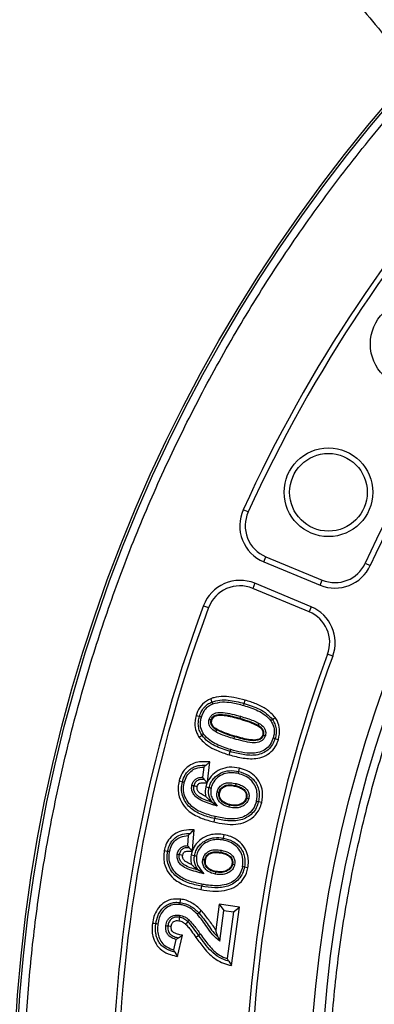
# Model space of a CAD drawing. Units: millimetres. Extents: x 0 to 10668, y 0 to 7544.
# Drawn here: x 3205 to 3296, y 851 to 1104 of the extents above; entities that cross this region are included whole.
import ezdxf

# ---------------------------------------------------------------- set-up
doc = ezdxf.new("R2010")
doc.units = ezdxf.units.MM

msp = doc.modelspace()

# ---------------------------------------------------------------- linework, layer by layer
at = {"color": 7, "linetype": 'Continuous', "lineweight": 25}
for p, q in [((3263.95, 977.72), (3262.67, 978.3)), ((3267.94, 964.91), (3268.48, 966.21)), ((3267.94, 964.91), (3282.46, 958.9)), ((3268.48, 966.21), (3282.99, 960.2)), ((3294.09, 964.55), (3295.37, 963.97)), ((3282.46, 958.9), (3282.99, 960.2)), ((3265.64, 959.37), (3265.1, 958.06)), ((3279.62, 952.05), (3265.1, 958.06)), ((3280.16, 953.35), (3265.64, 959.37)), ((3252.45, 953.62), (3253.77, 953.13)), ((3280.16, 953.35), (3279.62, 952.05)), ((3285.71, 940.63), (3284.38, 941.13)), ((3262.94, 928.48), (3263.19, 929.32)), ((3262.79, 927.97), (3262.94, 928.48)), ((3261.83, 924.65), (3261.78, 924.48)), ((3261.98, 925.16), (3261.83, 924.65)), ((3252.08, 920.22), (3251.37, 919.71)), ((3255.78, 921.67), (3255.51, 921.22)), ((3260.31, 919.4), (3260.45, 919.91)), ((3260.45, 919.91), (3260.5, 920.08)), ((3259.05, 915.25), (3259.3, 916.09)), ((3252.5, 912.09), (3252.18, 909.49)), ((3253.1, 912.6), (3254.09, 913.44)), ((3253.45, 908.3), (3254.09, 913.44)), ((3252.64, 908.93), (3253.38, 908.02)), ((3253.32, 907.99), (3253.03, 907.07)), ((3253.38, 908.02), (3253.32, 907.99)), ((3253.38, 908.02), (3253.45, 908.3)), ((3256, 902.07), (3254.7, 903.04)), ((3259.04, 901.79), (3259.16, 902.3)), ((3267.45, 903.01), (3266.59, 903.21)), ((3255.3, 898.85), (3255.09, 897.99)), ((3248.5, 894.52), (3248.3, 891.91)), ((3249.63, 890.78), (3250.02, 895.95)), ((3248.79, 891.38), (3249.57, 890.51)), ((3249.51, 890.47), (3249.27, 889.53)), ((3249.57, 890.51), (3249.51, 890.47)), ((3249.57, 890.51), (3249.63, 890.78)), ((3257.02, 890.71), (3256.92, 890.19)), ((3259.94, 887.14), (3260.46, 887.05)), ((3252.53, 884.69), (3251.14, 885.6)), ((3255.54, 884.57), (3255.64, 885.09)), ((3251.95, 881.45), (3251.79, 880.59)), ((3246.47, 877.28), (3246.59, 878.15)), ((3256.47, 876.82), (3255.59, 870.29)), ((3261.72, 876.11), (3256.47, 876.82)), ((3256.47, 876.82), (3257.68, 875.23)), ((3256.61, 867.33), (3257.68, 875.23)), ((3257.68, 875.23), (3260.13, 874.9)), ((3260.13, 874.9), (3258.5, 862.84)), ((3259.68, 861.04), (3261.72, 876.11)), ((3260.13, 874.9), (3261.72, 876.11)), ((3245.74, 863.4), (3247.05, 868.86)), ((3251.65, 869.13), (3251.22, 868.82)), ((3245.34, 867.79), (3244.71, 865.14)), ((3256.22, 868.35), (3256.61, 867.33)), ((3245.1, 864.48), (3245.74, 863.4)), ((3258.94, 862.16), (3259.68, 861.04))]:
    msp.add_line(p, q, dxfattribs=at)
at = {"color": 7, "linetype": 'Continuous', "lineweight": 25, "flags": 128}
for points in [[(3254.63, 928.87), (3254.47, 929.28), (3254.3, 929.69)], [(3254.82, 928.38), (3254.73, 928.62), (3254.63, 928.87)], [(3251.39, 925.11), (3250.97, 925.24), (3250.54, 925.36)], [(3251.9, 924.96), (3251.65, 925.04), (3251.39, 925.11)], [(3253.92, 924.38), (3254.17, 924.31), (3254.42, 924.23)], [(3269.76, 924.03), (3269.89, 924.12), (3270.01, 924.22), (3270.19, 924.34)], [(3270.19, 924.34), (3270.54, 924.6), (3270.9, 924.86)], [(3254.42, 924.23), (3254.51, 924.21), (3254.59, 924.18)], [(3255.87, 921.82), (3255.83, 921.75), (3255.78, 921.67)], [(3266.49, 922.88), (3266.44, 922.81), (3266.4, 922.73)], [(3266.76, 923.34), (3266.63, 923.11), (3266.49, 922.88)], [(3252.51, 920.53), (3252.3, 920.38), (3252.08, 920.22)], [(3267.85, 920.33), (3267.77, 920.35), (3267.68, 920.38)], [(3268.36, 920.18), (3268.1, 920.25), (3267.85, 920.33)], [(3270.37, 919.6), (3270.63, 919.52), (3270.88, 919.45)], [(3270.88, 919.45), (3271.31, 919.32), (3271.73, 919.2)], [(3259.3, 916.09), (3259.37, 916.35), (3259.45, 916.6)], [(3261.53, 910.97), (3261.64, 911.4), (3261.74, 911.82)], [(3261.41, 910.45), (3261.47, 910.71), (3261.53, 910.97)], [(3247, 908.27), (3246.57, 908.38), (3246.14, 908.48)], [(3247.51, 908.15), (3247.26, 908.21), (3247, 908.27)], [(3249.47, 907.45), (3249.73, 907.39), (3249.98, 907.32)], [(3249.98, 907.32), (3250.19, 907.27), (3250.51, 907.2), (3250.84, 907.12)], [(3253.03, 907.07), (3253.46, 906.96), (3253.88, 906.86)], [(3253.88, 906.86), (3254.14, 906.8), (3254.4, 906.73)], [(3260.71, 907.34), (3260.69, 907.25), (3260.67, 907.17)], [(3260.83, 907.86), (3260.77, 907.6), (3260.71, 907.34)], [(3255.95, 905.75), (3256.21, 905.69), (3256.46, 905.63)], [(3256.46, 905.63), (3256.55, 905.61), (3256.64, 905.59)], [(3263.4, 904.17), (3263.48, 904.15), (3263.57, 904.13)], [(3263.57, 904.13), (3263.83, 904.07), (3264.08, 904.02)], [(3259.16, 902.3), (3259.18, 902.39), (3259.2, 902.48)], [(3266.59, 903.21), (3266.33, 903.28), (3266.07, 903.34)], [(3255.42, 899.37), (3255.36, 899.11), (3255.3, 898.85)], [(3249.07, 895.06), (3249.54, 895.5), (3250.02, 895.95)], [(3257.56, 893.85), (3257.64, 894.29), (3257.72, 894.72)], [(3257.47, 893.33), (3257.51, 893.59), (3257.56, 893.85)], [(3243.2, 890.43), (3242.77, 890.52), (3242.33, 890.6)], [(3243.72, 890.34), (3243.46, 890.39), (3243.2, 890.43)], [(3245.7, 889.74), (3245.96, 889.69), (3246.22, 889.64)], [(3246.22, 889.64), (3246.43, 889.6), (3246.76, 889.53), (3247.09, 889.47)], [(3249.27, 889.53), (3249.71, 889.45), (3250.14, 889.37)], [(3250.14, 889.37), (3250.4, 889.32), (3250.66, 889.27)], [(3256.92, 890.19), (3256.91, 890.11), (3256.89, 890.02)], [(3252.26, 888.37), (3252.52, 888.32), (3252.78, 888.28)], [(3252.78, 888.28), (3252.87, 888.26), (3252.95, 888.24)], [(3259.77, 887.17), (3259.85, 887.15), (3259.94, 887.14)], [(3263, 886.38), (3262.74, 886.43), (3262.48, 886.48)], [(3263.87, 886.22), (3263.43, 886.3), (3263, 886.38)], [(3255.64, 885.09), (3255.65, 885.18), (3255.67, 885.27)], [(3252.05, 881.97), (3252, 881.71), (3251.95, 881.45)], [(3246.4, 876.76), (3246.43, 877.02), (3246.47, 877.28)], [(3246.3, 873.99), (3246.27, 873.73), (3246.23, 873.47)], [(3250.86, 874.25), (3251.05, 874.43), (3251.24, 874.62)], [(3251.24, 874.62), (3251.55, 874.92), (3251.87, 875.23)], [(3240.16, 871.79), (3239.73, 871.85), (3239.29, 871.91)], [(3240.69, 871.72), (3240.43, 871.76), (3240.16, 871.79)], [(3242.75, 871.34), (3243.01, 871.31), (3243.27, 871.28)], [(3243.27, 871.28), (3243.5, 871.24), (3243.83, 871.2), (3244.15, 871.16)], [(3246.23, 873.47), (3246.19, 873.18), (3246.15, 872.89), (3246.11, 872.59)], [(3248.43, 872.38), (3248.08, 871.98), (3247.85, 871.71)], [(3248.78, 872.77), (3248.6, 872.58), (3248.43, 872.38)], [(3245.98, 868.18), (3246.52, 868.52), (3247.05, 868.86)], [(3251.22, 868.82), (3250.86, 868.57), (3250.51, 868.31)]]:
    msp.add_lwpolyline(points, dxfattribs=at)
at = {"color": 7, "linetype": 'Continuous', "lineweight": 25}
for centre, radius in [((3603.42, 822.7), 400), ((3603.42, 822.7), 399.37), ((3603.42, 822.7), 323.75), ((3306.8, 1020.9), 11.41), ((3284.61, 982.79), 11.41), ((3284.61, 982.79), 10)]:
    msp.add_circle(centre, radius, dxfattribs=at)
for centre, radius, start, end in [((3603.42, 1092.7), 795, 146.69756, 139.98289), ((3603.42, 822.7), 320.91, 3.9373, 270), ((3603.42, 822.7), 374.6, 137.0433, 155.4567), ((3603.42, 822.7), 373.19, 137.0433, 155.4567), ((3603.42, 822.7), 340.31, 137.1353, 155.3647), ((3603.42, 822.7), 338.9, 137.1353, 155.3647), ((3271.77, 974.15), 10, 155.4567, 247.5), ((3271.77, 974.15), 8.59, 155.4567, 247.5), ((3286.28, 968.14), 10, 247.5, 335.3647), ((3286.28, 968.14), 8.59, 247.5, 335.3647), ((3261.82, 950.13), 10, 67.5, 159.5433), ((3261.82, 950.13), 8.59, 67.5, 159.5433), ((3603.42, 822.7), 374.6, 159.5433, 200.4567), ((3603.42, 822.7), 373.19, 159.5433, 200.4567), ((3276.33, 944.11), 10, 339.6353, 67.5), ((3276.33, 944.11), 8.59, 339.6353, 67.5), ((3603.42, 822.7), 340.31, 159.6353, 200.3647), ((3603.42, 822.7), 338.9, 159.6353, 200.3647)]:
    msp.add_arc(centre, radius, start, end, dxfattribs=at)
for points, knots in [([(2934.16, 1534.89), (2940.18, 1527.71), (2951.98, 1513.66), (2969.31, 1493.01), (2985.88, 1473.26), (3001.72, 1454.4), (3016.8, 1436.43), (3030.89, 1419.65), (3044, 1404.03), (3056.17, 1389.53), (3067.68, 1375.82), (3078.52, 1362.91), (3088.69, 1350.79), (3098.2, 1339.47), (3107.04, 1328.94), (3115.27, 1319.14), (3123.11, 1309.8), (3133.33, 1297.63), (3146.21, 1282.29), (3160.92, 1264.77), (3174.98, 1248.03), (3188.36, 1232.09), (3201.96, 1215.9), (3215.67, 1199.57), (3229.24, 1183.42), (3242.38, 1167.77), (3254.38, 1153.48), (3265.3, 1140.48), (3273.7, 1130.48), (3280.31, 1122.61), (3285.49, 1116.45), (3290.93, 1109.94), (3296.87, 1102.82), (3302.19, 1096.44), (3305.6, 1092.35), (3306.85, 1090.85)], [0, 0, 0, 0, 0.048525, 0.095036, 0.139545, 0.182052, 0.222556, 0.261054, 0.295515, 0.32819, 0.359079, 0.388182, 0.415499, 0.441029, 0.464772, 0.486728, 0.50728, 0.527905, 0.569051, 0.611039, 0.646383, 0.682311, 0.71882, 0.755911, 0.792793, 0.828081, 0.86175, 0.889483, 0.916011, 0.929426, 0.942703, 0.957726, 0.973017, 0.990084, 1, 1, 1, 1]), ([(3206.06, 822.7), (3206.13, 828.66), (3206.29, 840.58), (3207.55, 858.62), (3209.61, 876.78), (3212.58, 895.21), (3216.45, 913.66), (3221.29, 932.24), (3227.07, 950.71), (3233.85, 969.15), (3241.6, 987.36), (3250.35, 1005.38), (3260.05, 1023.02), (3270.72, 1040.3), (3282.31, 1057.07), (3294.81, 1073.3), (3308.16, 1088.9), (3322.32, 1103.81), (3337.23, 1117.97), (3352.82, 1131.31), (3369.06, 1143.81), (3385.83, 1155.4), (3403.1, 1166.08), (3420.74, 1175.78), (3438.76, 1184.53), (3457.82, 1192.63), (3478, 1199.97), (3499.14, 1206.35), (3520.31, 1211.48), (3541.39, 1215.39), (3562.27, 1218.11), (3582.94, 1219.72), (3602.57, 1220.22), (3621.3, 1219.8), (3639.34, 1218.58), (3657.51, 1216.51), (3675.94, 1213.55), (3694.39, 1209.67), (3712.96, 1204.83), (3731.43, 1199.05), (3749.88, 1192.27), (3768.09, 1184.53), (3786.1, 1175.78), (3803.75, 1166.08), (3821.02, 1155.4), (3837.79, 1143.81), (3854.02, 1131.31), (3869.62, 1117.97), (3884.53, 1103.81), (3898.69, 1088.9), (3912.04, 1073.3), (3924.54, 1057.07), (3936.13, 1040.3), (3946.8, 1023.02), (3956.5, 1005.38), (3965.25, 987.36), (3973.36, 968.3), (3980.7, 948.12), (3987.07, 926.99), (3992.2, 905.81), (3996.12, 884.73), (3998.83, 863.85), (4000.49, 843.19), (4000.69, 829.51), (4000.79, 822.7)], [0, 0, 0, 0, 0.01432, 0.028641, 0.043443, 0.058246, 0.073489, 0.088732, 0.104361, 0.119992, 0.135945, 0.1519, 0.168106, 0.184312, 0.20069, 0.217069, 0.233535, 0.250002, 0.266468, 0.282934, 0.299313, 0.315692, 0.331897, 0.348104, 0.364058, 0.380012, 0.397873, 0.415628, 0.433043, 0.450215, 0.467129, 0.483635, 0.5, 0.51432, 0.528641, 0.543443, 0.558246, 0.573489, 0.588732, 0.604361, 0.619992, 0.635945, 0.6519, 0.668106, 0.684312, 0.70069, 0.717069, 0.733535, 0.750002, 0.766468, 0.782934, 0.799313, 0.815692, 0.831897, 0.848104, 0.864058, 0.880012, 0.897873, 0.915628, 0.933043, 0.950215, 0.967129, 0.983635, 1, 1, 1, 1]), ([(3921.58, 844.6), (3921.13, 849.95), (3920.24, 860.69), (3917.84, 876.83), (3914.62, 893.09), (3910.47, 909.43), (3905.38, 925.78), (3899.34, 942.04), (3892.31, 958.17), (3884.33, 974.04), (3875.36, 989.61), (3865.47, 1004.76), (3854.65, 1019.42), (3842.96, 1033.51), (3830.43, 1046.94), (3817.13, 1059.65), (3803.12, 1071.57), (3788.47, 1082.65), (3773.25, 1092.83), (3757.56, 1102.08), (3741.47, 1110.37), (3725.06, 1117.68), (3707.54, 1124.34), (3688.93, 1130.15), (3669.31, 1134.94), (3649.78, 1138.43), (3630.42, 1140.66), (3611.36, 1141.7), (3593.36, 1141.61), (3576.34, 1140.59), (3560.12, 1138.8), (3543.76, 1136.13), (3527.29, 1132.54), (3510.77, 1128.01), (3494.32, 1122.53), (3477.96, 1116.07), (3461.82, 1108.63), (3445.95, 1100.21), (3430.47, 1090.84), (3415.45, 1080.53), (3400.97, 1069.33), (3387.12, 1057.27), (3373.95, 1044.42), (3361.56, 1030.82), (3349.98, 1016.56), (3339.28, 1001.71), (3329.5, 986.34), (3320.67, 970.55), (3312.79, 954.39), (3305.54, 937.11), (3299.09, 918.72), (3293.63, 899.28), (3289.48, 879.87), (3286.58, 860.6), (3284.89, 841.58), (3284.36, 823.59), (3284.79, 806.56), (3286.03, 790.28), (3288.13, 773.84), (3291.15, 757.25), (3295.11, 740.59), (3300.02, 723.96), (3305.92, 707.39), (3312.79, 691), (3320.67, 674.85), (3329.5, 659.06), (3339.28, 643.69), (3349.98, 628.84), (3361.56, 614.58), (3373.95, 600.98), (3387.11, 588.12), (3400.97, 576.07), (3415.45, 564.86), (3430.47, 554.56), (3445.95, 545.19), (3461.82, 536.76), (3478.84, 528.92), (3497.01, 521.84), (3516.25, 515.72), (3535.5, 510.9), (3554.66, 507.35), (3573.61, 505), (3591.57, 503.85), (3608.61, 503.7), (3624.92, 504.37), (3641.42, 505.92), (3658.11, 508.36), (3674.89, 511.74), (3691.68, 516.08), (3708.45, 521.41), (3725.06, 527.72), (3741.47, 535.03), (3757.56, 543.31), (3773.25, 552.57), (3788.47, 562.75), (3803.12, 573.82), (3817.13, 585.75), (3830.43, 598.46), (3842.96, 611.89), (3854.65, 625.98), (3865.47, 640.64), (3875.36, 655.78), (3884.33, 671.36), (3892.75, 688.1), (3900.45, 706.01), (3907.23, 725.03), (3912.71, 744.11), (3916.9, 763.13), (3919.96, 781.98), (3921.04, 794.56), (3921.58, 800.8)], [0, 0, 0, 0, 0.008215, 0.016497, 0.024975, 0.033577, 0.042296, 0.051177, 0.060109, 0.069217, 0.078361, 0.087605, 0.0969, 0.106237, 0.115614, 0.125001, 0.134388, 0.143765, 0.153102, 0.162397, 0.171641, 0.180786, 0.189894, 0.200313, 0.210612, 0.220785, 0.230677, 0.240417, 0.25, 0.258215, 0.266497, 0.274975, 0.283577, 0.292296, 0.301177, 0.310109, 0.319217, 0.328361, 0.337605, 0.3469, 0.356237, 0.365614, 0.375001, 0.384388, 0.393765, 0.403102, 0.412397, 0.421641, 0.430786, 0.439894, 0.450313, 0.460612, 0.470785, 0.480677, 0.490417, 0.5, 0.508215, 0.516497, 0.524975, 0.533577, 0.542296, 0.551177, 0.560109, 0.569217, 0.578361, 0.587605, 0.5969, 0.606237, 0.615614, 0.625001, 0.634388, 0.643765, 0.653102, 0.662397, 0.671641, 0.680786, 0.689894, 0.700313, 0.710612, 0.720785, 0.730677, 0.740417, 0.75, 0.758215, 0.766497, 0.774975, 0.783577, 0.792296, 0.801177, 0.810109, 0.819217, 0.828361, 0.837605, 0.8469, 0.856237, 0.865614, 0.875001, 0.884388, 0.893765, 0.903102, 0.912397, 0.921641, 0.930786, 0.939894, 0.950313, 0.960612, 0.970785, 0.980677, 0.990417, 1, 1, 1, 1]), ([(3254.3, 929.69), (3253.55, 929.29), (3252.12, 928.52), (3251.02, 926.78), (3250.66, 925.71), (3250.54, 925.36)], [0, 0, 0, 0, 0.425783, 0.810509, 1, 1, 1, 1]), ([(3263.19, 929.32), (3262.22, 929.58), (3260.41, 930.06), (3257.67, 930.34), (3255.63, 930.17), (3254.56, 929.78), (3254.3, 929.69)], [0, 0, 0, 0, 0.332457, 0.620669, 0.910552, 1, 1, 1, 1]), ([(3254.63, 928.87), (3255.31, 929.07), (3256.67, 929.45), (3259.52, 929.33), (3261.57, 928.82), (3262.94, 928.48)], [0, 0, 0, 0, 0.249658, 0.499821, 1, 1, 1, 1]), ([(3270.9, 924.86), (3270.18, 925.61), (3268.79, 927.08), (3266.02, 928.41), (3264.14, 929.02), (3263.19, 929.32)], [0, 0, 0, 0, 0.3431301, 0.6672615, 1, 1, 1, 1]), ([(3251.39, 925.11), (3251.53, 925.52), (3251.81, 926.33), (3252.52, 927.42), (3253.47, 928.31), (3254.24, 928.68), (3254.63, 928.87)], [0, 0, 0, 0, 0.250166, 0.500197, 0.750068, 1, 1, 1, 1]), ([(3251.9, 924.96), (3252.17, 925.68), (3252.59, 926.75), (3253.73, 927.85), (3254.45, 928.2), (3254.82, 928.38)], [0, 0, 0, 0, 0.48448, 0.733297, 1, 1, 1, 1]), ([(3254.82, 928.38), (3255.64, 928.59), (3257.23, 928.99), (3259.95, 928.7), (3261.75, 928.24), (3262.79, 927.97)], [0, 0, 0, 0, 0.310693, 0.59985, 1, 1, 1, 1]), ([(3262.79, 927.97), (3264.03, 927.56), (3265.92, 926.94), (3268.32, 925.61), (3269.27, 924.56), (3269.76, 924.03)], [0, 0, 0, 0, 0.481625, 0.734631, 1, 1, 1, 1]), ([(3262.94, 928.48), (3264.28, 928.03), (3266.3, 927.37), (3268.77, 925.93), (3269.71, 924.87), (3270.19, 924.34)], [0, 0, 0, 0, 0.500167, 0.75035, 1, 1, 1, 1]), ([(3250.54, 925.36), (3250.37, 924.5), (3250.07, 922.99), (3250.55, 921.02), (3251.13, 920.08), (3251.37, 919.71)], [0, 0, 0, 0, 0.440564, 0.773084, 1, 1, 1, 1]), ([(3252.08, 920.22), (3251.86, 920.58), (3251.41, 921.31), (3251.1, 922.57), (3251.09, 923.87), (3251.29, 924.7), (3251.39, 925.11)], [0, 0, 0, 0, 0.249928, 0.49978, 0.749805, 1, 1, 1, 1]), ([(3252.51, 920.53), (3252.21, 921.08), (3251.61, 922.13), (3251.6, 923.74), (3251.82, 924.63), (3251.9, 924.96)], [0, 0, 0, 0, 0.400433, 0.776616, 1, 1, 1, 1]), ([(3255.51, 921.22), (3255.06, 921.52), (3254.39, 921.97), (3253.89, 922.93), (3253.77, 923.7), (3253.87, 924.17), (3253.92, 924.38)], [0, 0, 0, 0, 0.4100814, 0.6222811, 0.8343411, 1, 1, 1, 1]), ([(3253.92, 924.38), (3254.03, 924.65), (3254.24, 925.19), (3254.88, 925.78), (3255.97, 926.2), (3257.65, 926.22), (3259.75, 925.78), (3261.23, 925.36), (3261.98, 925.16)], [0, 0, 0, 0, 0.096132, 0.193052, 0.280277, 0.484561, 0.740736, 1, 1, 1, 1]), ([(3254.42, 924.23), (3254.48, 924.39), (3254.6, 924.71), (3254.93, 925.11), (3255.35, 925.41), (3256.33, 925.72), (3258.58, 925.6), (3260.53, 925.03), (3261.83, 924.65)], [0, 0, 0, 0, 0.062493, 0.125038, 0.187523, 0.250088, 0.499439, 1, 1, 1, 1]), ([(3254.59, 924.18), (3254.68, 924.39), (3254.78, 924.64), (3255.01, 924.91), (3255.16, 925.06), (3255.48, 925.27), (3256.36, 925.53), (3257.89, 925.46), (3259.81, 925.03), (3261.12, 924.66), (3261.78, 924.48)], [0, 0, 0, 0, 0.084578, 0.101271, 0.134489, 0.166243, 0.247461, 0.479413, 0.73889, 1, 1, 1, 1]), ([(3261.78, 924.48), (3262.18, 924.36), (3262.98, 924.12), (3264.55, 923.62), (3265.66, 923.09), (3266.4, 922.73)], [0, 0, 0, 0, 0.252676, 0.50536, 1, 1, 1, 1]), ([(3261.83, 924.65), (3262.63, 924.42), (3264.23, 923.95), (3265.74, 923.24), (3266.49, 922.88)], [0, 0, 0, 0, 0.500329, 1, 1, 1, 1]), ([(3261.98, 925.16), (3262.56, 924.98), (3263.67, 924.64), (3265.29, 924.09), (3266.27, 923.59), (3266.76, 923.34)], [0, 0, 0, 0, 0.356502, 0.676957, 1, 1, 1, 1]), ([(3270.19, 924.34), (3270.41, 923.97), (3270.86, 923.24), (3271.17, 921.99), (3271.18, 920.69), (3270.98, 919.86), (3270.88, 919.45)], [0, 0, 0, 0, 0.249947, 0.499854, 0.749836, 1, 1, 1, 1]), ([(3271.73, 919.2), (3271.91, 920.09), (3272.21, 921.65), (3271.68, 923.61), (3271.12, 924.52), (3270.9, 924.86)], [0, 0, 0, 0, 0.458119, 0.796074, 1, 1, 1, 1]), ([(3255.78, 921.67), (3255.56, 921.81), (3255.12, 922.1), (3254.66, 922.58), (3254.44, 923.06), (3254.31, 923.58), (3254.38, 923.97), (3254.42, 924.23)], [0, 0, 0, 0, 0.250562, 0.500368, 0.625619, 0.750857, 1, 1, 1, 1]), ([(3255.87, 921.82), (3255.48, 922.08), (3254.93, 922.44), (3254.56, 923.2), (3254.49, 923.72), (3254.56, 924.04), (3254.59, 924.18)], [0, 0, 0, 0, 0.469597, 0.66244, 0.854948, 1, 1, 1, 1]), ([(3260.5, 920.08), (3260.1, 920.2), (3259.3, 920.44), (3257.73, 920.94), (3256.61, 921.47), (3255.87, 921.82)], [0, 0, 0, 0, 0.252663, 0.505333, 1, 1, 1, 1]), ([(3266.4, 922.73), (3266.77, 922.49), (3267.31, 922.15), (3267.7, 921.42), (3267.79, 920.87), (3267.71, 920.53), (3267.68, 920.38)], [0, 0, 0, 0, 0.448602, 0.642673, 0.836665, 1, 1, 1, 1]), ([(3266.49, 922.88), (3266.71, 922.74), (3267.15, 922.46), (3267.61, 921.97), (3267.84, 921.5), (3267.96, 920.98), (3267.9, 920.59), (3267.85, 920.33)], [0, 0, 0, 0, 0.250553, 0.500413, 0.62565, 0.750899, 1, 1, 1, 1]), ([(3266.76, 923.34), (3267.2, 923.05), (3267.86, 922.61), (3268.38, 921.66), (3268.51, 920.88), (3268.4, 920.4), (3268.36, 920.18)], [0, 0, 0, 0, 0.400245, 0.613567, 0.826898, 1, 1, 1, 1]), ([(3269.76, 924.03), (3270.06, 923.48), (3270.65, 922.43), (3270.68, 920.83), (3270.46, 919.93), (3270.37, 919.6)], [0, 0, 0, 0, 0.400823, 0.774712, 1, 1, 1, 1]), ([(3251.37, 919.71), (3252.05, 918.97), (3253.32, 917.61), (3256.04, 916.23), (3257.95, 915.61), (3259.05, 915.25)], [0, 0, 0, 0, 0.3303297, 0.61516, 1, 1, 1, 1]), ([(3259.3, 916.09), (3257.96, 916.54), (3255.96, 917.2), (3253.5, 918.64), (3252.55, 919.69), (3252.08, 920.22)], [0, 0, 0, 0, 0.500165, 0.750305, 1, 1, 1, 1]), ([(3259.45, 916.6), (3258.21, 917.01), (3256.33, 917.63), (3253.95, 918.96), (3253, 920), (3252.51, 920.53)], [0, 0, 0, 0, 0.481475, 0.734508, 1, 1, 1, 1]), ([(3260.31, 919.4), (3259.72, 919.58), (3258.61, 919.91), (3256.99, 920.47), (3256, 920.97), (3255.51, 921.22)], [0, 0, 0, 0, 0.355451, 0.676498, 1, 1, 1, 1]), ([(3260.45, 919.91), (3259.65, 920.14), (3258.05, 920.6), (3256.54, 921.32), (3255.78, 921.67)], [0, 0, 0, 0, 0.500312, 1, 1, 1, 1]), ([(3259.05, 915.25), (3260.25, 914.93), (3262.05, 914.46), (3264.53, 914.22), (3266.53, 914.3), (3268.56, 915), (3270.34, 916.38), (3271.31, 917.92), (3271.63, 918.91), (3271.73, 919.2)], [0, 0, 0, 0, 0.2467703, 0.3716275, 0.4960391, 0.6441967, 0.7921908, 0.9393267, 1, 1, 1, 1]), ([(3270.88, 919.45), (3270.69, 918.91), (3270.3, 917.84), (3269.16, 916.52), (3267.7, 915.6), (3265.48, 915), (3262.6, 915.23), (3260.4, 915.81), (3259.3, 916.09)], [0, 0, 0, 0, 0.1250243, 0.2498869, 0.3748682, 0.4997359, 0.7495391, 1, 1, 1, 1]), ([(3270.37, 919.6), (3270.16, 919.01), (3269.74, 917.9), (3268.46, 916.64), (3266.89, 915.83), (3264.75, 915.58), (3262.23, 915.85), (3260.38, 916.35), (3259.45, 916.6)], [0, 0, 0, 0, 0.143865, 0.276518, 0.4086, 0.551287, 0.774996, 1, 1, 1, 1]), ([(3268.36, 920.18), (3268.24, 919.89), (3268.03, 919.37), (3267.42, 918.8), (3266.4, 918.37), (3264.73, 918.32), (3262.61, 918.76), (3261.08, 919.18), (3260.31, 919.4)], [0, 0, 0, 0, 0.101777, 0.18741, 0.273162, 0.467746, 0.73187, 1, 1, 1, 1]), ([(3267.85, 920.33), (3267.79, 920.17), (3267.68, 919.85), (3267.35, 919.45), (3266.93, 919.15), (3265.95, 918.84), (3263.7, 918.95), (3261.75, 919.52), (3260.45, 919.91)], [0, 0, 0, 0, 0.062521, 0.125044, 0.1875, 0.250087, 0.499422, 1, 1, 1, 1]), ([(3267.68, 920.38), (3267.6, 920.17), (3267.49, 919.88), (3267.25, 919.62), (3267.09, 919.48), (3266.82, 919.29), (3265.97, 919.03), (3264.46, 919.07), (3262.52, 919.51), (3261.18, 919.89), (3260.5, 920.08)], [0, 0, 0, 0, 0.084105, 0.117409, 0.134027, 0.163924, 0.242505, 0.466377, 0.73221, 1, 1, 1, 1]), ([(3254.09, 913.44), (3253.57, 913.47), (3252.54, 913.53), (3250.82, 913.42), (3249.01, 912.76), (3247.44, 911.42), (3246.53, 909.88), (3246.25, 908.86), (3246.14, 908.48)], [0, 0, 0, 0, 0.149625, 0.29833, 0.495874, 0.694016, 0.88459, 1, 1, 1, 1]), ([(3247, 908.27), (3247.2, 908.93), (3247.51, 909.93), (3248.37, 911.02), (3249.15, 911.7), (3250.05, 912.2), (3251.37, 912.62), (3252.41, 912.61), (3253.1, 912.6)], [0, 0, 0, 0, 0.249633, 0.374767, 0.49992, 0.625011, 0.750172, 1, 1, 1, 1]), ([(3247.51, 908.15), (3247.7, 908.75), (3248.03, 909.83), (3249.13, 911.07), (3250.62, 911.95), (3251.82, 912.04), (3252.5, 912.09)], [0, 0, 0, 0, 0.2666817, 0.4863917, 0.7061188, 1, 1, 1, 1]), ([(3253.1, 912.6), (3253, 912.52), (3252.8, 912.35), (3252.6, 912.18), (3252.5, 912.09)], [0, 0, 0, 0, 0.499997, 1, 1, 1, 1]), ([(3261.74, 911.82), (3260.84, 911.97), (3259.16, 912.25), (3256.73, 911.59), (3254.69, 910.32), (3253.86, 908.97), (3253.45, 908.3)], [0, 0, 0, 0, 0.27795, 0.519144, 0.760065, 1, 1, 1, 1]), ([(3267.45, 903.01), (3267.59, 903.96), (3267.84, 905.66), (3267.04, 908.06), (3265.67, 909.92), (3263.81, 911.22), (3262.4, 911.63), (3261.74, 911.82)], [0, 0, 0, 0, 0.24192, 0.434354, 0.62665, 0.824404, 1, 1, 1, 1]), ([(3249.47, 907.45), (3249.56, 907.75), (3249.74, 908.31), (3250.32, 908.96), (3251.14, 909.43), (3251.8, 909.47), (3252.18, 909.49)], [0, 0, 0, 0, 0.24992, 0.472587, 0.695533, 1, 1, 1, 1]), ([(3252.18, 909.49), (3252.26, 909.4), (3252.41, 909.22), (3252.57, 909.03), (3252.64, 908.93)], [0, 0, 0, 0, 0.499989, 1, 1, 1, 1]), ([(3253.88, 906.86), (3254, 907.25), (3254.23, 908.02), (3254.89, 909.06), (3255.77, 909.9), (3257.13, 910.77), (3259.13, 911.37), (3260.73, 911.1), (3261.53, 910.97)], [0, 0, 0, 0, 0.125238, 0.250398, 0.375601, 0.500873, 0.750108, 1, 1, 1, 1]), ([(3261.41, 910.45), (3260.95, 910.54), (3260.02, 910.71), (3258.43, 910.64), (3256.78, 910.02), (3255.28, 908.83), (3254.63, 907.58), (3254.43, 906.86), (3254.4, 906.73)], [0, 0, 0, 0, 0.159823, 0.318788, 0.533856, 0.748688, 0.954646, 1, 1, 1, 1]), ([(3266.07, 903.34), (3266.19, 904.14), (3266.4, 905.54), (3265.73, 907.48), (3264.62, 908.94), (3263.11, 909.96), (3261.96, 910.29), (3261.41, 910.45)], [0, 0, 0, 0, 0.25109, 0.438415, 0.62543, 0.820332, 1, 1, 1, 1]), ([(3261.53, 910.97), (3262.37, 910.71), (3263.62, 910.31), (3265, 909.24), (3265.84, 908.23), (3266.44, 907.07), (3266.91, 905.38), (3266.72, 904.08), (3266.59, 903.21)], [0, 0, 0, 0, 0.249804, 0.375038, 0.500258, 0.625453, 0.750629, 1, 1, 1, 1]), ([(3246.14, 908.48), (3246.05, 907.93), (3245.86, 906.84), (3245.99, 904.78), (3246.91, 902.57), (3248.56, 900.77), (3250.34, 899.65), (3252.45, 898.7), (3254.07, 898.27), (3255.09, 897.99)], [0, 0, 0, 0, 0.1066, 0.212657, 0.394879, 0.554799, 0.675896, 0.797327, 1, 1, 1, 1]), ([(3255.3, 898.85), (3254.15, 899.16), (3252.43, 899.63), (3250.3, 900.68), (3248.85, 901.72), (3247.71, 903.11), (3246.96, 904.73), (3246.69, 906.52), (3246.89, 907.69), (3247, 908.27)], [0, 0, 0, 0, 0.2501756, 0.3753278, 0.5003836, 0.6252822, 0.7501934, 0.8750178, 1, 1, 1, 1]), ([(3255.42, 899.37), (3254.24, 899.69), (3252.12, 900.27), (3249.55, 901.71), (3248.01, 903.55), (3247.27, 905.51), (3247.29, 907.11), (3247.47, 907.96), (3247.51, 908.15)], [0, 0, 0, 0, 0.274514, 0.493584, 0.649348, 0.805096, 0.954785, 1, 1, 1, 1]), ([(3256, 902.07), (3254.75, 902.45), (3252.82, 903.03), (3250.64, 904.12), (3249.74, 905.27), (3249.36, 906.27), (3249.38, 907.03), (3249.46, 907.4), (3249.47, 907.45)], [0, 0, 0, 0, 0.419114, 0.64762, 0.762936, 0.878501, 0.984444, 1, 1, 1, 1]), ([(3254.7, 903.04), (3254.14, 903.22), (3253.02, 903.58), (3251.67, 904.19), (3250.7, 904.87), (3250.18, 905.59), (3249.86, 906.44), (3249.94, 907.03), (3249.98, 907.32)], [0, 0, 0, 0, 0.250501, 0.500746, 0.625835, 0.750756, 0.875394, 1, 1, 1, 1]), ([(3252.64, 908.93), (3252.35, 908.95), (3251.78, 908.99), (3251.06, 908.8), (3250.59, 908.46), (3250.21, 908.02), (3250.07, 907.6), (3249.98, 907.32)], [0, 0, 0, 0, 0.250318, 0.499758, 0.625068, 0.750372, 1, 1, 1, 1]), ([(3253.01, 904.57), (3252.6, 904.75), (3251.95, 905.05), (3251.18, 905.66), (3250.83, 906.28), (3250.78, 906.8), (3250.83, 907.04), (3250.84, 907.12)], [0, 0, 0, 0, 0.3720175, 0.5832661, 0.7962035, 0.9384113, 1, 1, 1, 1]), ([(3250.84, 907.12), (3250.89, 907.28), (3250.97, 907.56), (3251.25, 907.86), (3251.62, 908.06), (3252.34, 908.11), (3252.92, 908.04), (3253.32, 907.99)], [0, 0, 0, 0, 0.1733055, 0.2887081, 0.4045337, 0.5947333, 1, 1, 1, 1]), ([(3253.03, 907.07), (3252.92, 906.35), (3252.8, 905.51), (3252.98, 904.69), (3253.01, 904.57)], [0, 0, 0, 0, 0.85048, 1, 1, 1, 1]), ([(3254.7, 903.04), (3254.51, 903.32), (3254.13, 903.88), (3253.82, 904.85), (3253.7, 905.86), (3253.82, 906.53), (3253.88, 906.86)], [0, 0, 0, 0, 0.250181, 0.500135, 0.750012, 1, 1, 1, 1]), ([(3254.4, 906.73), (3254.33, 906.27), (3254.19, 905.34), (3254.77, 903.68), (3255.53, 902.69), (3256, 902.07)], [0, 0, 0, 0, 0.2716763, 0.5451253, 1, 1, 1, 1]), ([(3255.95, 905.75), (3256.07, 906.09), (3256.3, 906.8), (3257.12, 907.55), (3258.16, 908.04), (3259.44, 908.13), (3260.35, 907.95), (3260.83, 907.86)], [0, 0, 0, 0, 0.180863, 0.37046, 0.533887, 0.756045, 1, 1, 1, 1]), ([(3256.46, 905.63), (3256.53, 905.84), (3256.65, 906.25), (3257.05, 906.77), (3257.56, 907.17), (3258.35, 907.53), (3259.45, 907.6), (3260.29, 907.43), (3260.71, 907.34)], [0, 0, 0, 0, 0.125088, 0.250042, 0.375103, 0.50017, 0.749614, 1, 1, 1, 1]), ([(3256.64, 905.59), (3256.74, 905.88), (3256.94, 906.44), (3257.6, 907), (3258.44, 907.36), (3259.5, 907.41), (3260.27, 907.25), (3260.67, 907.17)], [0, 0, 0, 0, 0.188315, 0.360318, 0.517407, 0.749182, 1, 1, 1, 1]), ([(3260.67, 907.17), (3261.03, 907.07), (3261.76, 906.87), (3262.65, 906.39), (3263.21, 905.73), (3263.47, 905.05), (3263.46, 904.51), (3263.41, 904.23), (3263.4, 904.17)], [0, 0, 0, 0, 0.247007, 0.49605, 0.652234, 0.808414, 0.962944, 1, 1, 1, 1]), ([(3260.71, 907.34), (3261.1, 907.23), (3261.87, 907.02), (3262.78, 906.52), (3263.3, 905.89), (3263.56, 905.34), (3263.67, 904.73), (3263.6, 904.33), (3263.57, 904.13)], [0, 0, 0, 0, 0.250232, 0.499618, 0.624612, 0.749699, 0.874899, 1, 1, 1, 1]), ([(3260.83, 907.86), (3261.22, 907.75), (3261.98, 907.54), (3262.99, 907.02), (3263.73, 906.26), (3264.14, 905.37), (3264.19, 904.58), (3264.11, 904.14), (3264.08, 904.02)], [0, 0, 0, 0, 0.212003, 0.42213, 0.592129, 0.762353, 0.931177, 1, 1, 1, 1]), ([(3253.01, 904.57), (3253.23, 904.32), (3253.68, 903.82), (3254.36, 903.3), (3254.7, 903.04)], [0, 0, 0, 0, 0.4983136, 1, 1, 1, 1]), ([(3259.04, 901.79), (3258.36, 902), (3257.34, 902.32), (3256.34, 903.37), (3255.88, 904.36), (3255.85, 905.19), (3255.93, 905.64), (3255.95, 905.75)], [0, 0, 0, 0, 0.370125, 0.5628562, 0.7557729, 0.9433637, 1, 1, 1, 1]), ([(3259.16, 902.3), (3258.78, 902.41), (3258.01, 902.63), (3257.16, 903.22), (3256.69, 903.87), (3256.46, 904.43), (3256.36, 905.04), (3256.43, 905.43), (3256.46, 905.63)], [0, 0, 0, 0, 0.250108, 0.499206, 0.624343, 0.749586, 0.8748, 1, 1, 1, 1]), ([(3259.2, 902.48), (3258.7, 902.62), (3257.92, 902.85), (3257.06, 903.59), (3256.67, 904.3), (3256.54, 905), (3256.61, 905.41), (3256.64, 905.59)], [0, 0, 0, 0, 0.343392, 0.535812, 0.728893, 0.87781, 1, 1, 1, 1]), ([(3264.08, 904.02), (3263.99, 903.74), (3263.79, 903.14), (3263.05, 902.35), (3262, 901.76), (3260.58, 901.51), (3259.6, 901.69), (3259.04, 901.79)], [0, 0, 0, 0, 0.141663, 0.307514, 0.517754, 0.722183, 1, 1, 1, 1]), ([(3263.57, 904.13), (3263.5, 903.92), (3263.36, 903.5), (3262.92, 902.98), (3262.39, 902.58), (3261.59, 902.2), (3260.46, 902.06), (3259.6, 902.22), (3259.16, 902.3)], [0, 0, 0, 0, 0.12492, 0.249934, 0.375106, 0.500289, 0.749729, 1, 1, 1, 1]), ([(3263.4, 904.17), (3263.31, 903.93), (3263.14, 903.46), (3262.52, 902.86), (3261.69, 902.41), (3260.5, 902.23), (3259.69, 902.39), (3259.2, 902.48)], [0, 0, 0, 0, 0.148248, 0.29704, 0.505794, 0.706868, 1, 1, 1, 1]), ([(3255.09, 897.99), (3256.03, 897.8), (3257.9, 897.41), (3260.67, 897.3), (3263.29, 897.87), (3265.44, 899.26), (3266.87, 901.09), (3267.28, 902.45), (3267.45, 903.01)], [0, 0, 0, 0, 0.191579, 0.382183, 0.549887, 0.718343, 0.883458, 1, 1, 1, 1]), ([(3266.59, 903.21), (3266.42, 902.67), (3266.09, 901.57), (3265.04, 900.18), (3263.67, 899.14), (3262.08, 898.47), (3260.38, 898.24), (3258.09, 898.27), (3256.41, 898.62), (3255.3, 898.85)], [0, 0, 0, 0, 0.124932, 0.249734, 0.374657, 0.499574, 0.624625, 0.749787, 1, 1, 1, 1]), ([(3266.07, 903.34), (3265.83, 902.61), (3265.35, 901.19), (3263.71, 899.74), (3261.58, 898.81), (3258.73, 898.69), (3256.61, 899.12), (3255.42, 899.37)], [0, 0, 0, 0, 0.176631, 0.346975, 0.492974, 0.715518, 1, 1, 1, 1]), ([(3250.02, 895.95), (3249.14, 895.96), (3247.56, 895.97), (3245.34, 895.24), (3243.71, 893.89), (3242.72, 892.24), (3242.45, 891.1), (3242.33, 890.6)], [0, 0, 0, 0, 0.250755, 0.455501, 0.661004, 0.850499, 1, 1, 1, 1]), ([(3243.2, 890.43), (3243.37, 891.1), (3243.63, 892.11), (3244.43, 893.24), (3245.41, 894.19), (3247, 894.97), (3248.38, 895.03), (3249.07, 895.06)], [0, 0, 0, 0, 0.249895, 0.375195, 0.500466, 0.749809, 1, 1, 1, 1]), ([(3243.72, 890.34), (3243.88, 890.94), (3244.16, 892.03), (3245.19, 893.35), (3246.64, 894.29), (3247.82, 894.43), (3248.5, 894.52)], [0, 0, 0, 0, 0.267077, 0.487513, 0.70838, 1, 1, 1, 1]), ([(3249.07, 895.06), (3248.97, 894.97), (3248.78, 894.79), (3248.59, 894.61), (3248.5, 894.52)], [0, 0, 0, 0, 0.499998, 1, 1, 1, 1]), ([(3257.72, 894.72), (3257.19, 894.79), (3256.13, 894.92), (3254.26, 894.78), (3252.29, 893.99), (3250.55, 892.58), (3249.91, 891.33), (3249.63, 890.78)], [0, 0, 0, 0, 0.164896, 0.32914, 0.570497, 0.811458, 1, 1, 1, 1]), ([(3250.14, 889.37), (3250.24, 889.76), (3250.43, 890.55), (3251.04, 891.61), (3251.86, 892.5), (3252.86, 893.2), (3253.96, 893.71), (3255.54, 894.08), (3256.75, 893.94), (3257.56, 893.85)], [0, 0, 0, 0, 0.1250456, 0.2500634, 0.3751257, 0.5002453, 0.6253399, 0.7504351, 1, 1, 1, 1]), ([(3263.87, 886.22), (3263.93, 886.72), (3264.06, 887.74), (3263.89, 889.52), (3263.09, 891.44), (3261.55, 893.19), (3259.65, 894.27), (3258.31, 894.58), (3257.72, 894.72)], [0, 0, 0, 0, 0.130137, 0.259741, 0.45415, 0.648288, 0.844803, 1, 1, 1, 1]), ([(3245.7, 889.74), (3245.81, 890.11), (3245.99, 890.75), (3246.65, 891.43), (3247.42, 891.82), (3247.99, 891.88), (3248.3, 891.91)], [0, 0, 0, 0, 0.313484, 0.531786, 0.750086, 1, 1, 1, 1]), ([(3248.79, 891.38), (3248.5, 891.38), (3247.93, 891.4), (3247.22, 891.16), (3246.77, 890.8), (3246.41, 890.34), (3246.3, 889.92), (3246.22, 889.64)], [0, 0, 0, 0, 0.250338, 0.499817, 0.625067, 0.750357, 1, 1, 1, 1]), ([(3248.3, 891.91), (3248.38, 891.82), (3248.55, 891.65), (3248.71, 891.47), (3248.79, 891.38)], [0, 0, 0, 0, 0.49999, 1, 1, 1, 1]), ([(3257.47, 893.33), (3257, 893.39), (3256.08, 893.51), (3254.51, 893.37), (3252.9, 892.69), (3251.55, 891.51), (3250.88, 890.26), (3250.71, 889.52), (3250.66, 889.27)], [0, 0, 0, 0, 0.158728, 0.316667, 0.529271, 0.741511, 0.915332, 1, 1, 1, 1]), ([(3262.48, 886.48), (3262.56, 887.3), (3262.69, 888.73), (3261.88, 890.64), (3260.69, 892.04), (3259.13, 892.94), (3258, 893.21), (3257.47, 893.33)], [0, 0, 0, 0, 0.255801, 0.445523, 0.634874, 0.828172, 1, 1, 1, 1]), ([(3257.56, 893.85), (3258.4, 893.63), (3259.67, 893.31), (3261.1, 892.3), (3261.99, 891.35), (3262.65, 890.22), (3263.21, 888.56), (3263.08, 887.25), (3263, 886.38)], [0, 0, 0, 0, 0.249754, 0.374976, 0.500189, 0.625422, 0.750599, 1, 1, 1, 1]), ([(3242.33, 890.6), (3242.27, 890.07), (3242.13, 889.01), (3242.34, 887), (3243.32, 884.85), (3245.01, 883.12), (3246.8, 882.08), (3248.98, 881.19), (3250.69, 880.82), (3251.79, 880.59)], [0, 0, 0, 0, 0.102999, 0.20555, 0.386181, 0.546723, 0.664596, 0.782816, 1, 1, 1, 1]), ([(3251.95, 881.45), (3250.79, 881.7), (3249.05, 882.08), (3246.88, 883.03), (3245.37, 883.99), (3244.17, 885.32), (3243.34, 886.9), (3242.98, 888.67), (3243.13, 889.85), (3243.2, 890.43)], [0, 0, 0, 0, 0.250198, 0.375361, 0.500397, 0.625287, 0.750176, 0.875022, 1, 1, 1, 1]), ([(3252.05, 881.97), (3250.86, 882.24), (3248.7, 882.71), (3246.05, 884.02), (3244.42, 885.81), (3243.61, 887.72), (3243.55, 889.3), (3243.69, 890.14), (3243.72, 890.34)], [0, 0, 0, 0, 0.274351, 0.496474, 0.652197, 0.80812, 0.955282, 1, 1, 1, 1]), ([(3252.53, 884.69), (3251.84, 884.86), (3250.47, 885.2), (3248.48, 885.82), (3246.87, 886.61), (3246, 887.72), (3245.61, 888.72), (3245.67, 889.41), (3245.7, 889.74)], [0, 0, 0, 0, 0.22599, 0.451471, 0.666787, 0.781537, 0.896743, 1, 1, 1, 1]), ([(3251.14, 885.6), (3250, 885.9), (3248.57, 886.28), (3247.06, 887.23), (3246.51, 887.92), (3246.15, 888.75), (3246.2, 889.34), (3246.22, 889.64)], [0, 0, 0, 0, 0.500285, 0.625425, 0.750466, 0.875233, 1, 1, 1, 1]), ([(3249.38, 887.05), (3248.95, 887.21), (3248.29, 887.47), (3247.51, 888.03), (3247.22, 888.49), (3247.08, 888.91), (3247.05, 889.18), (3247.08, 889.4), (3247.09, 889.47)], [0, 0, 0, 0, 0.376641, 0.578722, 0.781422, 0.816163, 0.939237, 1, 1, 1, 1]), ([(3247.09, 889.47), (3247.14, 889.67), (3247.22, 889.99), (3247.54, 890.3), (3247.93, 890.47), (3248.6, 890.53), (3249.16, 890.49), (3249.51, 890.47)], [0, 0, 0, 0, 0.206796, 0.321411, 0.435925, 0.634698, 1, 1, 1, 1]), ([(3249.27, 889.53), (3249.2, 888.81), (3249.13, 887.97), (3249.34, 887.17), (3249.38, 887.05)], [0, 0, 0, 0, 0.850188, 1, 1, 1, 1]), ([(3251.14, 885.6), (3250.94, 885.87), (3250.54, 886.41), (3250.16, 887.36), (3250.01, 888.37), (3250.1, 889.03), (3250.14, 889.37)], [0, 0, 0, 0, 0.250025, 0.500054, 0.749971, 1, 1, 1, 1]), ([(3250.66, 889.27), (3250.61, 888.7), (3250.53, 887.64), (3251.35, 886.07), (3252.1, 885.2), (3252.53, 884.69)], [0, 0, 0, 0, 0.329135, 0.609913, 1, 1, 1, 1]), ([(3252.26, 888.37), (3252.35, 888.71), (3252.55, 889.41), (3253.29, 890.19), (3254.29, 890.74), (3255.57, 890.92), (3256.51, 890.79), (3257.02, 890.71)], [0, 0, 0, 0, 0.175093, 0.363161, 0.523917, 0.743834, 1, 1, 1, 1]), ([(3252.78, 888.28), (3252.83, 888.48), (3252.94, 888.9), (3253.3, 889.44), (3253.79, 889.87), (3254.56, 890.26), (3255.65, 890.38), (3256.5, 890.26), (3256.92, 890.19)], [0, 0, 0, 0, 0.125056, 0.250032, 0.375055, 0.500136, 0.749616, 1, 1, 1, 1]), ([(3252.95, 888.24), (3253.03, 888.51), (3253.17, 889.01), (3253.69, 889.58), (3254.34, 889.98), (3255.44, 890.23), (3256.31, 890.1), (3256.89, 890.02)], [0, 0, 0, 0, 0.167244, 0.31606, 0.464105, 0.639916, 1, 1, 1, 1]), ([(3256.89, 890.02), (3257.31, 889.93), (3258.05, 889.77), (3258.95, 889.31), (3259.5, 888.72), (3259.8, 888.05), (3259.81, 887.5), (3259.77, 887.22), (3259.77, 887.17)], [0, 0, 0, 0, 0.28513, 0.49316, 0.651528, 0.809511, 0.966698, 1, 1, 1, 1]), ([(3256.92, 890.19), (3257.32, 890.11), (3258.1, 889.94), (3259.03, 889.48), (3259.58, 888.88), (3259.87, 888.34), (3260.01, 887.74), (3259.96, 887.34), (3259.94, 887.14)], [0, 0, 0, 0, 0.250241, 0.499647, 0.6246, 0.749726, 0.874875, 1, 1, 1, 1]), ([(3257.02, 890.71), (3257.65, 890.57), (3258.61, 890.35), (3259.73, 889.59), (3260.3, 888.75), (3260.55, 887.85), (3260.49, 887.28), (3260.46, 887.05)], [0, 0, 0, 0, 0.3416, 0.520169, 0.699662, 0.874641, 1, 1, 1, 1]), ([(3249.38, 887.05), (3249.56, 886.86), (3250.04, 886.37), (3250.72, 885.89), (3251.14, 885.6)], [0, 0, 0, 0, 0.388347, 1, 1, 1, 1]), ([(3263, 886.38), (3262.86, 885.83), (3262.58, 884.72), (3261.61, 883.28), (3260.29, 882.17), (3258.74, 881.42), (3257.05, 881.1), (3254.77, 881.02), (3253.08, 881.28), (3251.95, 881.45)], [0, 0, 0, 0, 0.124938, 0.249782, 0.374692, 0.499605, 0.624665, 0.749806, 1, 1, 1, 1]), ([(3262.48, 886.48), (3262.32, 885.88), (3262.01, 884.68), (3260.82, 883.21), (3259.22, 882.13), (3257.29, 881.63), (3255.26, 881.56), (3253.51, 881.72), (3252.44, 881.9), (3252.05, 881.97)], [0, 0, 0, 0, 0.1437739, 0.2873697, 0.4304544, 0.5891078, 0.7473675, 0.9060705, 1, 1, 1, 1]), ([(3255.54, 884.57), (3254.87, 884.75), (3253.84, 885.01), (3252.79, 885.98), (3252.27, 886.93), (3252.18, 887.77), (3252.24, 888.24), (3252.26, 888.37)], [0, 0, 0, 0, 0.36534, 0.555675, 0.74609, 0.933717, 1, 1, 1, 1]), ([(3255.64, 885.09), (3255.25, 885.18), (3254.47, 885.36), (3253.59, 885.9), (3253.09, 886.53), (3252.83, 887.08), (3252.7, 887.68), (3252.75, 888.08), (3252.78, 888.28)], [0, 0, 0, 0, 0.250128, 0.499308, 0.624442, 0.749624, 0.87483, 1, 1, 1, 1]), ([(3255.67, 885.27), (3255.18, 885.39), (3254.4, 885.58), (3253.51, 886.23), (3253.06, 886.92), (3252.88, 887.63), (3252.93, 888.05), (3252.95, 888.24)], [0, 0, 0, 0, 0.332264, 0.526196, 0.720987, 0.869399, 1, 1, 1, 1]), ([(3260.46, 887.05), (3260.38, 886.77), (3260.21, 886.16), (3259.5, 885.32), (3258.46, 884.67), (3257.05, 884.38), (3256.09, 884.5), (3255.54, 884.57)], [0, 0, 0, 0, 0.140348, 0.310136, 0.524422, 0.731106, 1, 1, 1, 1]), ([(3259.94, 887.14), (3259.88, 886.92), (3259.76, 886.5), (3259.36, 885.96), (3258.84, 885.54), (3258.06, 885.11), (3256.95, 884.91), (3256.07, 885.03), (3255.64, 885.09)], [0, 0, 0, 0, 0.124942, 0.249942, 0.375107, 0.50032, 0.749766, 1, 1, 1, 1]), ([(3259.77, 887.17), (3259.69, 886.92), (3259.54, 886.43), (3258.93, 885.79), (3258.1, 885.31), (3256.94, 885.1), (3256.13, 885.21), (3255.67, 885.27)], [0, 0, 0, 0, 0.1519221, 0.3038665, 0.5171159, 0.7201649, 1, 1, 1, 1]), ([(3251.79, 880.59), (3252.79, 880.43), (3254.8, 880.12), (3257.69, 880.21), (3260.28, 881.05), (3262.28, 882.61), (3263.45, 884.47), (3263.76, 885.75), (3263.87, 886.22)], [0, 0, 0, 0, 0.203567, 0.405804, 0.57212, 0.738861, 0.903299, 1, 1, 1, 1]), ([(3246.59, 878.15), (3245.74, 878.18), (3244.1, 878.24), (3242, 877.14), (3240.49, 875.59), (3239.63, 873.77), (3239.4, 872.5), (3239.29, 871.91)], [0, 0, 0, 0, 0.2354394, 0.4494776, 0.6391663, 0.8337824, 1, 1, 1, 1]), ([(3240.16, 871.79), (3240.31, 872.56), (3240.54, 873.72), (3241.31, 875.1), (3242.1, 875.99), (3243.05, 876.68), (3244.13, 877.16), (3245.3, 877.38), (3246.08, 877.31), (3246.47, 877.28)], [0, 0, 0, 0, 0.2497378, 0.3748205, 0.4998328, 0.6248727, 0.7499146, 0.8749311, 1, 1, 1, 1]), ([(3246.4, 876.76), (3245.77, 876.78), (3244.53, 876.84), (3242.91, 876.03), (3241.72, 874.84), (3240.99, 873.36), (3240.79, 872.28), (3240.69, 871.72)], [0, 0, 0, 0, 0.216794, 0.431164, 0.611979, 0.80145, 1, 1, 1, 1]), ([(3250.86, 874.25), (3250.42, 874.67), (3249.43, 875.63), (3247.86, 876.49), (3246.75, 876.69), (3246.4, 876.76)], [0, 0, 0, 0, 0.3514756, 0.7955481, 1, 1, 1, 1]), ([(3246.47, 877.28), (3247.38, 877.05), (3249.21, 876.59), (3250.56, 875.27), (3251.24, 874.62)], [0, 0, 0, 0, 0.499078, 1, 1, 1, 1]), ([(3251.87, 875.23), (3251.48, 875.61), (3250.36, 876.7), (3248.54, 877.79), (3247.06, 878.07), (3246.59, 878.15)], [0, 0, 0, 0, 0.265758, 0.766625, 1, 1, 1, 1]), ([(3242.75, 871.34), (3242.85, 871.82), (3243.03, 872.59), (3243.75, 873.43), (3244.54, 873.89), (3245.43, 874.07), (3246.02, 874.02), (3246.3, 873.99)], [0, 0, 0, 0, 0.2857596, 0.4659973, 0.6460398, 0.8288233, 1, 1, 1, 1]), ([(3246.3, 873.99), (3246.75, 873.88), (3247.43, 873.72), (3248.23, 873.23), (3248.6, 872.93), (3248.78, 872.77)], [0, 0, 0, 0, 0.4924912, 0.7440701, 1, 1, 1, 1]), ([(3256.61, 867.33), (3255.99, 867.86), (3254.73, 868.91), (3253.44, 870.86), (3252.2, 872.66), (3251.31, 873.72), (3250.86, 874.25)], [0, 0, 0, 0, 0.270536, 0.541167, 0.770313, 1, 1, 1, 1]), ([(3251.24, 874.62), (3251.67, 874.11), (3252.54, 873.09), (3253.68, 871.44), (3254.8, 869.77), (3255.74, 868.82), (3256.22, 868.35)], [0, 0, 0, 0, 0.250062, 0.500274, 0.750489, 1, 1, 1, 1]), ([(3255.59, 870.29), (3255, 871.14), (3253.82, 872.83), (3252.52, 874.43), (3251.87, 875.23)], [0, 0, 0, 0, 0.50007, 1, 1, 1, 1]), ([(3239.29, 871.91), (3239.24, 871.35), (3239.15, 870.24), (3239.38, 868.42), (3240.12, 866.54), (3241.71, 864.83), (3243.73, 863.9), (3245.15, 863.54), (3245.74, 863.4)], [0, 0, 0, 0, 0.139428, 0.278363, 0.455827, 0.634672, 0.847425, 1, 1, 1, 1]), ([(3245.1, 864.48), (3244.3, 864.72), (3243.12, 865.08), (3241.77, 866.05), (3240.97, 867), (3240.45, 868.13), (3240.02, 869.73), (3240.11, 870.97), (3240.16, 871.79)], [0, 0, 0, 0, 0.249872, 0.374996, 0.499999, 0.625123, 0.750269, 1, 1, 1, 1]), ([(3240.69, 871.72), (3240.65, 871.23), (3240.56, 870.26), (3240.78, 868.74), (3241.37, 867.25), (3242.64, 865.94), (3243.88, 865.39), (3244.63, 865.16), (3244.71, 865.14)], [0, 0, 0, 0, 0.171952, 0.343097, 0.533247, 0.725329, 0.97015, 1, 1, 1, 1]), ([(3245.34, 867.79), (3244.88, 867.94), (3244.12, 868.19), (3243.27, 868.94), (3242.81, 869.8), (3242.68, 870.63), (3242.73, 871.15), (3242.75, 871.34)], [0, 0, 0, 0, 0.295853, 0.48933, 0.683008, 0.878718, 1, 1, 1, 1]), ([(3243.27, 871.28), (3243.25, 870.88), (3243.22, 870.3), (3243.52, 869.57), (3243.87, 869.1), (3244.34, 868.75), (3245.04, 868.41), (3245.6, 868.27), (3245.98, 868.18)], [0, 0, 0, 0, 0.2493, 0.374463, 0.499585, 0.624654, 0.749811, 1, 1, 1, 1]), ([(3246.23, 873.47), (3245.88, 873.49), (3245.35, 873.54), (3244.68, 873.35), (3244.22, 873.09), (3243.83, 872.73), (3243.45, 872.13), (3243.34, 871.62), (3243.27, 871.28)], [0, 0, 0, 0, 0.249757, 0.374994, 0.500128, 0.625297, 0.75051, 1, 1, 1, 1]), ([(3247.05, 868.86), (3246.61, 868.94), (3245.89, 869.07), (3245.02, 869.37), (3244.49, 869.72), (3244.22, 870.15), (3244.1, 870.65), (3244.13, 870.98), (3244.15, 871.16)], [0, 0, 0, 0, 0.318103, 0.521063, 0.642061, 0.764682, 0.870614, 1, 1, 1, 1]), ([(3244.15, 871.16), (3244.2, 871.44), (3244.29, 871.85), (3244.64, 872.31), (3245.02, 872.54), (3245.52, 872.65), (3245.89, 872.61), (3246.11, 872.59)], [0, 0, 0, 0, 0.297832, 0.452235, 0.606502, 0.765568, 1, 1, 1, 1]), ([(3246.11, 872.59), (3246.27, 872.56), (3246.61, 872.5), (3247.21, 872.22), (3247.59, 871.91), (3247.85, 871.71)], [0, 0, 0, 0, 0.260217, 0.513564, 1, 1, 1, 1]), ([(3248.43, 872.38), (3248.1, 872.64), (3247.45, 873.17), (3246.64, 873.37), (3246.23, 873.47)], [0, 0, 0, 0, 0.500497, 1, 1, 1, 1]), ([(3247.85, 871.71), (3248.11, 871.43), (3248.64, 870.85), (3249.51, 869.7), (3250.12, 868.85), (3250.51, 868.31)], [0, 0, 0, 0, 0.271166, 0.541238, 1, 1, 1, 1]), ([(3251.22, 868.82), (3250.79, 869.44), (3249.92, 870.68), (3248.93, 871.81), (3248.43, 872.38)], [0, 0, 0, 0, 0.500273, 1, 1, 1, 1]), ([(3248.78, 872.77), (3249.19, 872.32), (3249.92, 871.52), (3250.84, 870.27), (3251.38, 869.51), (3251.65, 869.13)], [0, 0, 0, 0, 0.395624, 0.697717, 1, 1, 1, 1]), ([(3258.94, 862.16), (3258.11, 862.44), (3256.45, 862.99), (3253.75, 865.28), (3252.23, 867.41), (3251.22, 868.82)], [0, 0, 0, 0, 0.2497437, 0.4995353, 1, 1, 1, 1]), ([(3251.65, 869.13), (3252.37, 868.14), (3253.44, 866.66), (3255.09, 864.84), (3256.6, 863.6), (3257.84, 863.1), (3258.5, 862.84)], [0, 0, 0, 0, 0.386289, 0.579559, 0.776784, 1, 1, 1, 1]), ([(3256.22, 868.35), (3256.11, 868.64), (3255.88, 869.21), (3255.69, 869.93), (3255.59, 870.29)], [0, 0, 0, 0, 0.499391, 1, 1, 1, 1]), ([(3245.98, 868.18), (3245.87, 868.11), (3245.66, 867.98), (3245.45, 867.85), (3245.34, 867.79)], [0, 0, 0, 0, 0.499995, 1, 1, 1, 1]), ([(3250.51, 868.31), (3251.16, 867.4), (3252.25, 865.91), (3253.95, 863.96), (3255.64, 862.56), (3257.59, 861.58), (3258.98, 861.22), (3259.68, 861.04)], [0, 0, 0, 0, 0.278321, 0.459743, 0.644887, 0.819321, 1, 1, 1, 1]), ([(3244.71, 865.14), (3244.77, 865.03), (3244.9, 864.81), (3245.03, 864.59), (3245.1, 864.48)], [0, 0, 0, 0, 0.499998, 1, 1, 1, 1]), ([(3258.5, 862.84), (3258.57, 862.73), (3258.72, 862.5), (3258.87, 862.27), (3258.94, 862.16)], [0, 0, 0, 0, 0.499998, 1, 1, 1, 1])]:
    msp.add_open_spline(points, degree=3, knots=knots, dxfattribs=at)

doc.saveas('drawing.dxf')
